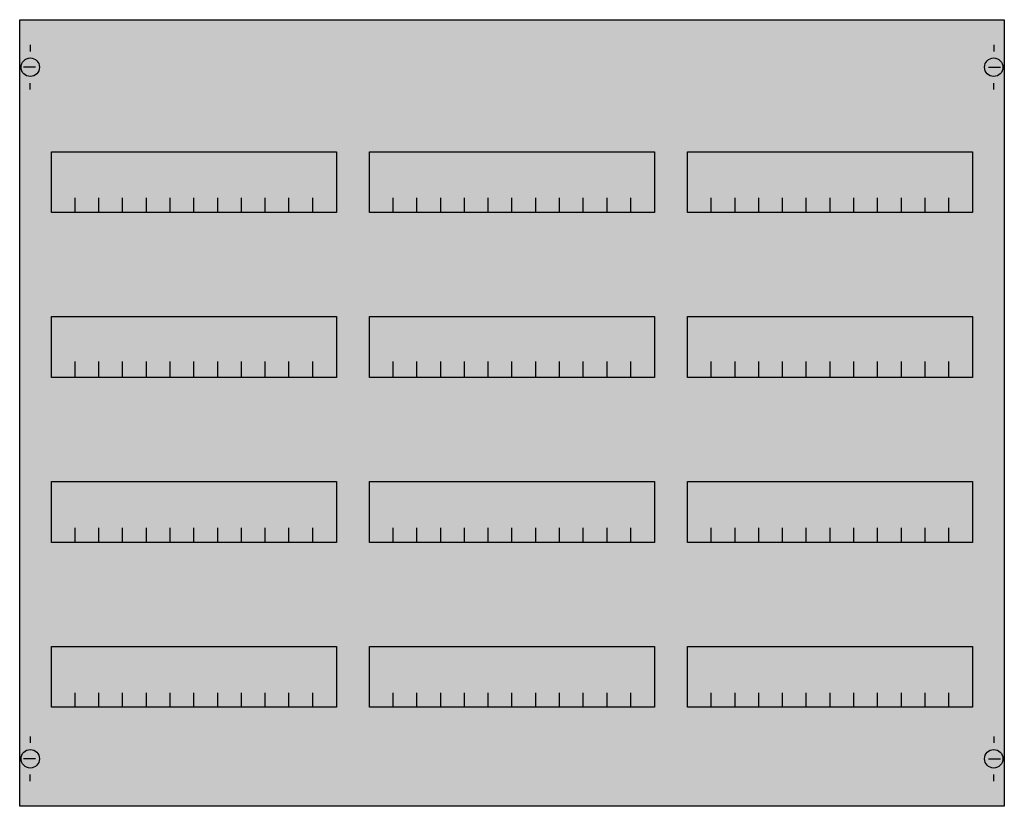
# Model space of a CAD drawing. Extents: x 0.2 to 74.8, y 0.2 to 59.8.
import ezdxf

# ---------------------------------------------------------------- set-up
doc = ezdxf.new("R2010")
doc.units = 0
doc.header["$MEASUREMENT"] = 0
doc.layers.get('0').update_dxf_attribs({"linetype": 'CONTINUOUS'})
doc.layers.add('1', color=7, linetype='CONTINUOUS')
doc.layers.add('10', color=7, linetype='CONTINUOUS')

# ---------------------------------------------------------------- blocks, each defined once
blk = doc.blocks.new('MG304')
at = {"layer": '1', "color": 7, "linetype": 'CONTINUOUS'}
for p, q in [((1, 57.9), (1, 57.4)), ((74, 57.9), (74, 57.4)), ((1.4, 56.2), (0.5, 56.2)), ((73.6, 56.2), (74.5, 56.2)), ((1, 54.5), (1, 55)), ((74, 54.5), (74, 55)), ((1, 5.5), (1, 5)), ((74, 5.5), (74, 5)), ((1.4, 3.8), (0.5, 3.8)), ((73.6, 3.8), (74.5, 3.8)), ((1, 2.1), (1, 2.6)), ((74, 2.1), (74, 2.6))]:
    blk.add_line(p, q, dxfattribs=at)
for points in [[(74.8, 59.8), (74.8, 0.2), (0.2, 0.2), (0.2, 59.8)], [(24.2, 49.8), (24.2, 45.2), (2.6, 45.2), (2.6, 49.8)], [(48.3, 49.8), (48.3, 45.2), (26.7, 45.2), (26.7, 49.8)], [(72.4, 49.8), (72.4, 45.2), (50.8, 45.2), (50.8, 49.8)], [(24.2, 37.3), (24.2, 32.7), (2.6, 32.7), (2.6, 37.3)], [(48.3, 37.3), (48.3, 32.7), (26.7, 32.7), (26.7, 37.3)], [(72.4, 37.3), (72.4, 32.7), (50.8, 32.7), (50.8, 37.3)], [(24.2, 24.8), (24.2, 20.2), (2.6, 20.2), (2.6, 24.8)], [(48.3, 24.8), (48.3, 20.2), (26.7, 20.2), (26.7, 24.8)], [(72.4, 24.8), (72.4, 20.2), (50.8, 20.2), (50.8, 24.8)], [(24.2, 12.3), (24.2, 7.7), (2.6, 7.7), (2.6, 12.3)], [(48.3, 12.3), (48.3, 7.7), (26.7, 7.7), (26.7, 12.3)], [(72.4, 12.3), (72.4, 7.7), (50.8, 7.7), (50.8, 12.3)]]:
    blk.add_lwpolyline(points, close=True, dxfattribs=at)
for points in [[(4.4, 45.2), (4.4, 46.3)], [(6.2, 45.2), (6.2, 46.3), (6.2, 46.3)], [(8, 45.2), (8, 46.3)], [(9.8, 45.2), (9.8, 46.3)], [(11.6, 45.2), (11.6, 46.3)], [(13.4, 45.2), (13.4, 46.3)], [(15.2, 45.2), (15.2, 46.3)], [(17, 45.2), (17, 46.3)], [(18.8, 45.2), (18.8, 46.3)], [(20.6, 45.2), (20.6, 46.3)], [(22.4, 45.2), (22.4, 46.3)], [(28.5, 45.2), (28.5, 46.3)], [(30.3, 45.2), (30.3, 46.3), (30.3, 46.3)], [(32.1, 45.2), (32.1, 46.3)], [(33.9, 45.2), (33.9, 46.3)], [(35.7, 45.2), (35.7, 46.3)], [(37.5, 45.2), (37.5, 46.3)], [(39.3, 45.2), (39.3, 46.3)], [(41.1, 45.2), (41.1, 46.3)], [(42.9, 45.2), (42.9, 46.3)], [(44.7, 45.2), (44.7, 46.3)], [(46.5, 45.2), (46.5, 46.3)], [(52.6, 45.2), (52.6, 46.3)], [(54.4, 45.2), (54.4, 46.3), (54.4, 46.3)], [(56.2, 45.2), (56.2, 46.3)], [(58, 45.2), (58, 46.3)], [(59.8, 45.2), (59.8, 46.3)], [(61.6, 45.2), (61.6, 46.3)], [(63.4, 45.2), (63.4, 46.3)], [(65.2, 45.2), (65.2, 46.3)], [(67, 45.2), (67, 46.3)], [(68.8, 45.2), (68.8, 46.3)], [(70.6, 45.2), (70.6, 46.3)], [(4.4, 32.8), (4.4, 33.9)], [(4.4, 32.8), (4.4, 33.9)], [(4.4, 32.7), (4.4, 33.8)], [(6.2, 32.8), (6.2, 33.9), (6.2, 33.9)], [(6.2, 32.8), (6.2, 33.9), (6.2, 33.9)], [(6.2, 32.7), (6.2, 33.8), (6.2, 33.8)], [(8, 32.8), (8, 33.9)], [(8, 32.8), (8, 33.9)], [(8, 32.7), (8, 33.8)], [(9.8, 32.8), (9.8, 33.9)], [(9.8, 32.8), (9.8, 33.9)], [(9.8, 32.7), (9.8, 33.8)], [(11.6, 32.8), (11.6, 33.9)], [(11.6, 32.8), (11.6, 33.9)], [(11.6, 32.7), (11.6, 33.8)], [(13.4, 32.8), (13.4, 33.9)], [(13.4, 32.8), (13.4, 33.9)], [(13.4, 32.7), (13.4, 33.8)], [(15.2, 32.8), (15.2, 33.9)], [(15.2, 32.8), (15.2, 33.9)], [(15.2, 32.7), (15.2, 33.8)], [(17, 32.8), (17, 33.9)], [(17, 32.8), (17, 33.9)], [(17, 32.7), (17, 33.8)], [(18.8, 32.8), (18.8, 33.9)], [(18.8, 32.8), (18.8, 33.9)], [(18.8, 32.7), (18.8, 33.8)], [(20.6, 32.8), (20.6, 33.9)], [(20.6, 32.8), (20.6, 33.9)], [(20.6, 32.7), (20.6, 33.8)], [(22.4, 32.8), (22.4, 33.9)], [(22.4, 32.8), (22.4, 33.9)], [(22.4, 32.7), (22.4, 33.8)], [(28.5, 32.8), (28.5, 33.9)], [(28.5, 32.8), (28.5, 33.9)], [(28.5, 32.7), (28.5, 33.8)], [(30.3, 32.8), (30.3, 33.9), (30.3, 33.9)], [(30.3, 32.8), (30.3, 33.9), (30.3, 33.9)], [(30.3, 32.7), (30.3, 33.8), (30.3, 33.8)], [(32.1, 32.8), (32.1, 33.9)], [(32.1, 32.8), (32.1, 33.9)], [(32.1, 32.7), (32.1, 33.8)], [(33.9, 32.8), (33.9, 33.9)], [(33.9, 32.8), (33.9, 33.9)], [(33.9, 32.7), (33.9, 33.8)], [(35.7, 32.8), (35.7, 33.9)], [(35.7, 32.8), (35.7, 33.9)], [(35.7, 32.7), (35.7, 33.8)], [(37.5, 32.8), (37.5, 33.9)], [(37.5, 32.8), (37.5, 33.9)], [(37.5, 32.7), (37.5, 33.8)], [(39.3, 32.8), (39.3, 33.9)], [(39.3, 32.8), (39.3, 33.9)], [(39.3, 32.7), (39.3, 33.8)], [(41.1, 32.8), (41.1, 33.9)], [(41.1, 32.8), (41.1, 33.9)], [(41.1, 32.7), (41.1, 33.8)], [(42.9, 32.8), (42.9, 33.9)], [(42.9, 32.8), (42.9, 33.9)], [(42.9, 32.7), (42.9, 33.8)], [(44.7, 32.8), (44.7, 33.9)], [(44.7, 32.8), (44.7, 33.9)], [(44.7, 32.7), (44.7, 33.8)], [(46.5, 32.8), (46.5, 33.9)], [(46.5, 32.8), (46.5, 33.9)], [(46.5, 32.7), (46.5, 33.8)], [(52.6, 32.8), (52.6, 33.9)], [(52.6, 32.8), (52.6, 33.9)], [(52.6, 32.7), (52.6, 33.8)], [(54.4, 32.8), (54.4, 33.9), (54.4, 33.9)], [(54.4, 32.8), (54.4, 33.9), (54.4, 33.9)], [(54.4, 32.7), (54.4, 33.8), (54.4, 33.8)], [(56.2, 32.8), (56.2, 33.9)], [(56.2, 32.8), (56.2, 33.9)], [(56.2, 32.7), (56.2, 33.8)], [(58, 32.8), (58, 33.9)], [(58, 32.8), (58, 33.9)], [(58, 32.7), (58, 33.8)], [(59.8, 32.8), (59.8, 33.9)], [(59.8, 32.8), (59.8, 33.9)], [(59.8, 32.7), (59.8, 33.8)], [(61.6, 32.8), (61.6, 33.9)], [(61.6, 32.8), (61.6, 33.9)], [(61.6, 32.7), (61.6, 33.8)], [(63.4, 32.8), (63.4, 33.9)], [(63.4, 32.8), (63.4, 33.9)], [(63.4, 32.7), (63.4, 33.8)], [(65.2, 32.8), (65.2, 33.9)], [(65.2, 32.8), (65.2, 33.9)], [(65.2, 32.7), (65.2, 33.8)], [(67, 32.8), (67, 33.9)], [(67, 32.8), (67, 33.9)], [(67, 32.7), (67, 33.8)], [(68.8, 32.8), (68.8, 33.9)], [(68.8, 32.8), (68.8, 33.9)], [(68.8, 32.7), (68.8, 33.8)], [(70.6, 32.8), (70.6, 33.9)], [(70.6, 32.8), (70.6, 33.9)], [(70.6, 32.7), (70.6, 33.8)], [(4.4, 20.2), (4.4, 21.3)], [(6.2, 20.2), (6.2, 21.3), (6.2, 21.3)], [(8, 20.2), (8, 21.3)], [(9.8, 20.2), (9.8, 21.3)], [(11.6, 20.2), (11.6, 21.3)], [(13.4, 20.2), (13.4, 21.3)], [(15.2, 20.2), (15.2, 21.3)], [(17, 20.2), (17, 21.3)], [(18.8, 20.2), (18.8, 21.3)], [(20.6, 20.2), (20.6, 21.3)], [(22.4, 20.2), (22.4, 21.3)], [(28.5, 20.2), (28.5, 21.3)], [(30.3, 20.2), (30.3, 21.3), (30.3, 21.3)], [(32.1, 20.2), (32.1, 21.3)], [(33.9, 20.2), (33.9, 21.3)], [(35.7, 20.2), (35.7, 21.3)], [(37.5, 20.2), (37.5, 21.3)], [(39.3, 20.2), (39.3, 21.3)], [(41.1, 20.2), (41.1, 21.3)], [(42.9, 20.2), (42.9, 21.3)], [(44.7, 20.2), (44.7, 21.3)], [(46.5, 20.2), (46.5, 21.3)], [(52.6, 20.2), (52.6, 21.3)], [(54.4, 20.2), (54.4, 21.3), (54.4, 21.3)], [(56.2, 20.2), (56.2, 21.3)], [(58, 20.2), (58, 21.3)], [(59.8, 20.2), (59.8, 21.3)], [(61.6, 20.2), (61.6, 21.3)], [(63.4, 20.2), (63.4, 21.3)], [(65.2, 20.2), (65.2, 21.3)], [(67, 20.2), (67, 21.3)], [(68.8, 20.2), (68.8, 21.3)], [(70.6, 20.2), (70.6, 21.3)], [(4.4, 7.7), (4.4, 8.8)], [(6.2, 7.7), (6.2, 8.8), (6.2, 8.8)], [(8, 7.7), (8, 8.8)], [(9.8, 7.7), (9.8, 8.8)], [(11.6, 7.7), (11.6, 8.8)], [(13.4, 7.7), (13.4, 8.8)], [(15.2, 7.7), (15.2, 8.8)], [(17, 7.7), (17, 8.8)], [(18.8, 7.7), (18.8, 8.8)], [(20.6, 7.7), (20.6, 8.8)], [(22.4, 7.7), (22.4, 8.8)], [(28.5, 7.7), (28.5, 8.8)], [(30.3, 7.7), (30.3, 8.8), (30.3, 8.8)], [(32.1, 7.7), (32.1, 8.8)], [(33.9, 7.7), (33.9, 8.8)], [(35.7, 7.7), (35.7, 8.8)], [(37.5, 7.7), (37.5, 8.8)], [(39.3, 7.7), (39.3, 8.8)], [(41.1, 7.7), (41.1, 8.8)], [(42.9, 7.7), (42.9, 8.8)], [(44.7, 7.7), (44.7, 8.8)], [(46.5, 7.7), (46.5, 8.8)], [(52.6, 7.7), (52.6, 8.8)], [(54.4, 7.7), (54.4, 8.8), (54.4, 8.8)], [(56.2, 7.7), (56.2, 8.8)], [(58, 7.7), (58, 8.8)], [(59.8, 7.7), (59.8, 8.8)], [(61.6, 7.7), (61.6, 8.8)], [(63.4, 7.7), (63.4, 8.8)], [(65.2, 7.7), (65.2, 8.8)], [(67, 7.7), (67, 8.8)], [(68.8, 7.7), (68.8, 8.8)], [(70.6, 7.7), (70.6, 8.8)]]:
    blk.add_lwpolyline(points, dxfattribs=at)
for centre in [(1, 56.2), (74, 56.2), (1, 3.8), (74, 3.8)]:
    blk.add_circle(centre, 0.7, dxfattribs=at)
at = {"layer": '1', "color": 255, "linetype": 'CONTINUOUS'}
blk.add_solid([(74.8, 59.8), (74.8, 0.2), (0.2, 59.8), (0.2, 0.2)], dxfattribs=at)
at = {"layer": '10', "color": 7, "linetype": 'CONTINUOUS'}
for points in [[(74.8, 59.8), (74.8, 0.2), (0.2, 0.2), (0.2, 59.8)], [(24.2, 49.8), (24.2, 45.2), (2.6, 45.2), (2.6, 49.8)], [(48.3, 49.8), (48.3, 45.2), (26.7, 45.2), (26.7, 49.8)], [(72.4, 49.8), (72.4, 45.2), (50.8, 45.2), (50.8, 49.8)], [(24.2, 37.3), (24.2, 32.7), (2.6, 32.7), (2.6, 37.3)], [(48.3, 37.3), (48.3, 32.7), (26.7, 32.7), (26.7, 37.3)], [(72.4, 37.3), (72.4, 32.7), (50.8, 32.7), (50.8, 37.3)], [(24.2, 24.8), (24.2, 20.2), (2.6, 20.2), (2.6, 24.8)], [(48.3, 24.8), (48.3, 20.2), (26.7, 20.2), (26.7, 24.8)], [(72.4, 24.8), (72.4, 20.2), (50.8, 20.2), (50.8, 24.8)], [(24.2, 12.3), (24.2, 7.7), (2.6, 7.7), (2.6, 12.3)], [(48.3, 12.3), (48.3, 7.7), (26.7, 7.7), (26.7, 12.3)], [(72.4, 12.3), (72.4, 7.7), (50.8, 7.7), (50.8, 12.3)]]:
    blk.add_lwpolyline(points, close=True, dxfattribs=at)
for points in [[(4.4, 45.2), (4.4, 46.3)], [(6.2, 45.2), (6.2, 46.3), (6.2, 46.3)], [(8, 45.2), (8, 46.3)], [(9.8, 45.2), (9.8, 46.3)], [(11.6, 45.2), (11.6, 46.3)], [(13.4, 45.2), (13.4, 46.3)], [(15.2, 45.2), (15.2, 46.3)], [(17, 45.2), (17, 46.3)], [(18.8, 45.2), (18.8, 46.3)], [(20.6, 45.2), (20.6, 46.3)], [(22.4, 45.2), (22.4, 46.3)], [(28.5, 45.2), (28.5, 46.3)], [(30.3, 45.2), (30.3, 46.3), (30.3, 46.3)], [(32.1, 45.2), (32.1, 46.3)], [(33.9, 45.2), (33.9, 46.3)], [(35.7, 45.2), (35.7, 46.3)], [(37.5, 45.2), (37.5, 46.3)], [(39.3, 45.2), (39.3, 46.3)], [(41.1, 45.2), (41.1, 46.3)], [(42.9, 45.2), (42.9, 46.3)], [(44.7, 45.2), (44.7, 46.3)], [(46.5, 45.2), (46.5, 46.3)], [(52.6, 45.2), (52.6, 46.3)], [(54.4, 45.2), (54.4, 46.3), (54.4, 46.3)], [(56.2, 45.2), (56.2, 46.3)], [(58, 45.2), (58, 46.3)], [(59.8, 45.2), (59.8, 46.3)], [(61.6, 45.2), (61.6, 46.3)], [(63.4, 45.2), (63.4, 46.3)], [(65.2, 45.2), (65.2, 46.3)], [(67, 45.2), (67, 46.3)], [(68.8, 45.2), (68.8, 46.3)], [(70.6, 45.2), (70.6, 46.3)], [(4.4, 32.8), (4.4, 33.9)], [(4.4, 32.8), (4.4, 33.9)], [(4.4, 32.7), (4.4, 33.8)], [(6.2, 32.8), (6.2, 33.9), (6.2, 33.9)], [(6.2, 32.8), (6.2, 33.9), (6.2, 33.9)], [(6.2, 32.7), (6.2, 33.8), (6.2, 33.8)], [(8, 32.8), (8, 33.9)], [(8, 32.8), (8, 33.9)], [(8, 32.7), (8, 33.8)], [(9.8, 32.8), (9.8, 33.9)], [(9.8, 32.8), (9.8, 33.9)], [(9.8, 32.7), (9.8, 33.8)], [(11.6, 32.8), (11.6, 33.9)], [(11.6, 32.8), (11.6, 33.9)], [(11.6, 32.7), (11.6, 33.8)], [(13.4, 32.8), (13.4, 33.9)], [(13.4, 32.8), (13.4, 33.9)], [(13.4, 32.7), (13.4, 33.8)], [(15.2, 32.8), (15.2, 33.9)], [(15.2, 32.8), (15.2, 33.9)], [(15.2, 32.7), (15.2, 33.8)], [(17, 32.8), (17, 33.9)], [(17, 32.8), (17, 33.9)], [(17, 32.7), (17, 33.8)], [(18.8, 32.8), (18.8, 33.9)], [(18.8, 32.8), (18.8, 33.9)], [(18.8, 32.7), (18.8, 33.8)], [(20.6, 32.8), (20.6, 33.9)], [(20.6, 32.8), (20.6, 33.9)], [(20.6, 32.7), (20.6, 33.8)], [(22.4, 32.8), (22.4, 33.9)], [(22.4, 32.8), (22.4, 33.9)], [(22.4, 32.7), (22.4, 33.8)], [(28.5, 32.8), (28.5, 33.9)], [(28.5, 32.8), (28.5, 33.9)], [(28.5, 32.7), (28.5, 33.8)], [(30.3, 32.8), (30.3, 33.9), (30.3, 33.9)], [(30.3, 32.8), (30.3, 33.9), (30.3, 33.9)], [(30.3, 32.7), (30.3, 33.8), (30.3, 33.8)], [(32.1, 32.8), (32.1, 33.9)], [(32.1, 32.8), (32.1, 33.9)], [(32.1, 32.7), (32.1, 33.8)], [(33.9, 32.8), (33.9, 33.9)], [(33.9, 32.8), (33.9, 33.9)], [(33.9, 32.7), (33.9, 33.8)], [(35.7, 32.8), (35.7, 33.9)], [(35.7, 32.8), (35.7, 33.9)], [(35.7, 32.7), (35.7, 33.8)], [(37.5, 32.8), (37.5, 33.9)], [(37.5, 32.8), (37.5, 33.9)], [(37.5, 32.7), (37.5, 33.8)], [(39.3, 32.8), (39.3, 33.9)], [(39.3, 32.8), (39.3, 33.9)], [(39.3, 32.7), (39.3, 33.8)], [(41.1, 32.8), (41.1, 33.9)], [(41.1, 32.8), (41.1, 33.9)], [(41.1, 32.7), (41.1, 33.8)], [(42.9, 32.8), (42.9, 33.9)], [(42.9, 32.8), (42.9, 33.9)], [(42.9, 32.7), (42.9, 33.8)], [(44.7, 32.8), (44.7, 33.9)], [(44.7, 32.8), (44.7, 33.9)], [(44.7, 32.7), (44.7, 33.8)], [(46.5, 32.8), (46.5, 33.9)], [(46.5, 32.8), (46.5, 33.9)], [(46.5, 32.7), (46.5, 33.8)], [(52.6, 32.8), (52.6, 33.9)], [(52.6, 32.8), (52.6, 33.9)], [(52.6, 32.7), (52.6, 33.8)], [(54.4, 32.8), (54.4, 33.9), (54.4, 33.9)], [(54.4, 32.8), (54.4, 33.9), (54.4, 33.9)], [(54.4, 32.7), (54.4, 33.8), (54.4, 33.8)], [(56.2, 32.8), (56.2, 33.9)], [(56.2, 32.8), (56.2, 33.9)], [(56.2, 32.7), (56.2, 33.8)], [(58, 32.8), (58, 33.9)], [(58, 32.8), (58, 33.9)], [(58, 32.7), (58, 33.8)], [(59.8, 32.8), (59.8, 33.9)], [(59.8, 32.8), (59.8, 33.9)], [(59.8, 32.7), (59.8, 33.8)], [(61.6, 32.8), (61.6, 33.9)], [(61.6, 32.8), (61.6, 33.9)], [(61.6, 32.7), (61.6, 33.8)], [(63.4, 32.8), (63.4, 33.9)], [(63.4, 32.8), (63.4, 33.9)], [(63.4, 32.7), (63.4, 33.8)], [(65.2, 32.8), (65.2, 33.9)], [(65.2, 32.8), (65.2, 33.9)], [(65.2, 32.7), (65.2, 33.8)], [(67, 32.8), (67, 33.9)], [(67, 32.8), (67, 33.9)], [(67, 32.7), (67, 33.8)], [(68.8, 32.8), (68.8, 33.9)], [(68.8, 32.8), (68.8, 33.9)], [(68.8, 32.7), (68.8, 33.8)], [(70.6, 32.8), (70.6, 33.9)], [(70.6, 32.8), (70.6, 33.9)], [(70.6, 32.7), (70.6, 33.8)], [(4.4, 20.2), (4.4, 21.3)], [(6.2, 20.2), (6.2, 21.3), (6.2, 21.3)], [(8, 20.2), (8, 21.3)], [(9.8, 20.2), (9.8, 21.3)], [(11.6, 20.2), (11.6, 21.3)], [(13.4, 20.2), (13.4, 21.3)], [(15.2, 20.2), (15.2, 21.3)], [(17, 20.2), (17, 21.3)], [(18.8, 20.2), (18.8, 21.3)], [(20.6, 20.2), (20.6, 21.3)], [(22.4, 20.2), (22.4, 21.3)], [(28.5, 20.2), (28.5, 21.3)], [(30.3, 20.2), (30.3, 21.3), (30.3, 21.3)], [(32.1, 20.2), (32.1, 21.3)], [(33.9, 20.2), (33.9, 21.3)], [(35.7, 20.2), (35.7, 21.3)], [(37.5, 20.2), (37.5, 21.3)], [(39.3, 20.2), (39.3, 21.3)], [(41.1, 20.2), (41.1, 21.3)], [(42.9, 20.2), (42.9, 21.3)], [(44.7, 20.2), (44.7, 21.3)], [(46.5, 20.2), (46.5, 21.3)], [(52.6, 20.2), (52.6, 21.3)], [(54.4, 20.2), (54.4, 21.3), (54.4, 21.3)], [(56.2, 20.2), (56.2, 21.3)], [(58, 20.2), (58, 21.3)], [(59.8, 20.2), (59.8, 21.3)], [(61.6, 20.2), (61.6, 21.3)], [(63.4, 20.2), (63.4, 21.3)], [(65.2, 20.2), (65.2, 21.3)], [(67, 20.2), (67, 21.3)], [(68.8, 20.2), (68.8, 21.3)], [(70.6, 20.2), (70.6, 21.3)], [(4.4, 7.7), (4.4, 8.8)], [(6.2, 7.7), (6.2, 8.8), (6.2, 8.8)], [(8, 7.7), (8, 8.8)], [(9.8, 7.7), (9.8, 8.8)], [(11.6, 7.7), (11.6, 8.8)], [(13.4, 7.7), (13.4, 8.8)], [(15.2, 7.7), (15.2, 8.8)], [(17, 7.7), (17, 8.8)], [(18.8, 7.7), (18.8, 8.8)], [(20.6, 7.7), (20.6, 8.8)], [(22.4, 7.7), (22.4, 8.8)], [(28.5, 7.7), (28.5, 8.8)], [(30.3, 7.7), (30.3, 8.8), (30.3, 8.8)], [(32.1, 7.7), (32.1, 8.8)], [(33.9, 7.7), (33.9, 8.8)], [(35.7, 7.7), (35.7, 8.8)], [(37.5, 7.7), (37.5, 8.8)], [(39.3, 7.7), (39.3, 8.8)], [(41.1, 7.7), (41.1, 8.8)], [(42.9, 7.7), (42.9, 8.8)], [(44.7, 7.7), (44.7, 8.8)], [(46.5, 7.7), (46.5, 8.8)], [(52.6, 7.7), (52.6, 8.8)], [(54.4, 7.7), (54.4, 8.8), (54.4, 8.8)], [(56.2, 7.7), (56.2, 8.8)], [(58, 7.7), (58, 8.8)], [(59.8, 7.7), (59.8, 8.8)], [(61.6, 7.7), (61.6, 8.8)], [(63.4, 7.7), (63.4, 8.8)], [(65.2, 7.7), (65.2, 8.8)], [(67, 7.7), (67, 8.8)], [(68.8, 7.7), (68.8, 8.8)], [(70.6, 7.7), (70.6, 8.8)]]:
    blk.add_lwpolyline(points, dxfattribs=at)
at = {"layer": '10', "color": 255, "linetype": 'CONTINUOUS'}
blk.add_solid([(74.8, 59.8), (74.8, 0.2), (0.2, 59.8), (0.2, 0.2)], dxfattribs=at)

msp = doc.modelspace()

# ---------------------------------------------------------------- block references
msp.add_blockref('MG304', (0, 0))

doc.saveas('drawing.dxf')
